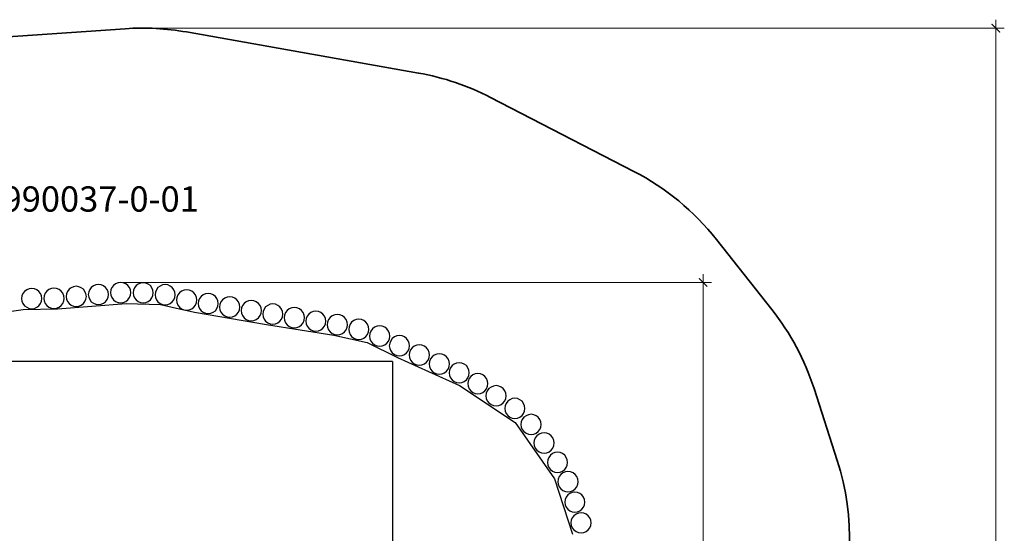
# Model space of a CAD drawing. Units: centimetres. Extents: x -12331 to -2913, y -2959 to 4537.
# Drawn here: x -8754 to -2913, y 1491 to 4537 of the extents above; entities that cross this region are included whole.
import ezdxf

# ---------------------------------------------------------------- set-up
doc = ezdxf.new("R2010")
doc.units = ezdxf.units.CM
doc.layers.add('Артикул', color=1, linetype='Continuous', lineweight=5)
doc.layers.add('Размеры', color=1, linetype='Continuous', lineweight=5)
doc.layers.add('Зона безопасности', color=7, linetype='Continuous', lineweight=35, true_color=0x00a0e3)
doc.styles.add('GOST-2.304_Type-B', font='GOST Common.ttf')
doc.dimstyles.new('размеры Маф', dxfattribs={"dimtxt": 150, "dimasz": 50, "dimexe": 50, "dimexo": 0.0625, "dimgap": 0.09, "dimtad": 1, "dimdec": 0, "dimzin": 0, "dimdsep": 46, "dimtxsty": 'Standard', "dimblk": 'ARCHTICK', "dimcen": 0.09, "dimdle": 50, "dimclrd": 256, "dimclre": 256, "dimclrt": 256, "dimadec": 0, "dimazin": 0, "dimtfac": 1, "dimtdec": 0, "dimtix": 1, "dimtofl": 0, "dimtmove": 0, "dimatfit": 3, "dimfxl": 1, "dimtolj": 1, "dimtzin": 0, "dimlwd": -1, "dimlwe": -1, "dimarcsym": 1})

# ---------------------------------------------------------------- blocks, each defined once
blk = doc.blocks.new('_ArchTick')
at = {"color": 0, "linetype": 'ByBlock', "const_width": 0.15}
blk.add_lwpolyline([(-0.5, -0.5), (0.5, 0.5)], dxfattribs=at)
blk = doc.blocks.new('*D13')
at = {"layer": 'Defpoints', "color": 0, "transparency": 16777216}
for p in [(-8154.6, 2978.5), (-4700.3, 2978.5), (-10158, -704.9)]:
    blk.add_point(p, dxfattribs=at)
at = {"layer": 'Размеры', "transparency": 16777216}
for p, q in [((-4700.3, -754.9), (-4700.3, 3028.5)), ((-8154.5, 2978.5), (-4650.3, 2978.5)), ((-10157.9, -704.9), (-4650.3, -704.9))]:
    blk.add_line(p, q, dxfattribs=at)
at = {"layer": 'Размеры', "transparency": 16777216, "xscale": 50, "yscale": 50, "zscale": 50}
for p, rotation in [((-4700.3, 2978.5), 90), ((-4700.3, -704.9), 270)]:
    blk.add_blockref('_ArchTick', p, dxfattribs=dict(at, rotation=rotation))
at = {"layer": 'Размеры', "transparency": 16777216, "insert": (-4775.4, 1136.8), "char_height": 150, "attachment_point": 5, "rotation": 90}
blk.add_mtext('\\A1;3683', dxfattribs=at)
blk = doc.blocks.new('*D15')
at = {"layer": 'Defpoints', "color": 0, "transparency": 16777216}
for p in [(-8025.5, 4486.7), (-2963.4, 4486.7), (-9690.7, -2204.9)]:
    blk.add_point(p, dxfattribs=at)
at = {"layer": 'Размеры', "transparency": 16777216}
for p, q in [((-2963.4, -2254.9), (-2963.4, 4536.7)), ((-8025.5, 4486.7), (-2913.4, 4486.7)), ((-9690.6, -2204.9), (-2913.4, -2204.9))]:
    blk.add_line(p, q, dxfattribs=at)
at = {"layer": 'Размеры', "transparency": 16777216, "xscale": 50, "yscale": 50, "zscale": 50}
for p, rotation in [((-2963.4, 4486.7), 90), ((-2963.4, -2204.9), 270)]:
    blk.add_blockref('_ArchTick', p, dxfattribs=dict(at, rotation=rotation))
at = {"layer": 'Размеры', "transparency": 16777216, "insert": (-3038.5, 1140.9), "char_height": 150, "attachment_point": 5, "rotation": 90}
blk.add_mtext('\\A1;6692', dxfattribs=at)

msp = doc.modelspace()

# ---------------------------------------------------------------- linework, layer by layer
for p, q in [((-8724.5, 2925.5), (-8734.1, 2913.1)), ((-8712.1, 2935.1), (-8724.5, 2925.5)), ((-8697.6, 2941.1), (-8712.1, 2935.1)), ((-8682.1, 2943.1), (-8697.6, 2941.1)), ((-8666.6, 2941.1), (-8682.1, 2943.1)), ((-8652.1, 2935.1), (-8666.6, 2941.1)), ((-8639.7, 2925.5), (-8652.1, 2935.1)), ((-8630.1, 2913.1), (-8639.7, 2925.5)), ((-8592.6, 2926.9), (-8602.2, 2914.4)), ((-8580.2, 2936.4), (-8592.6, 2926.9)), ((-8565.8, 2942.4), (-8580.2, 2936.4)), ((-8550.2, 2944.4), (-8565.8, 2942.4)), ((-8534.7, 2942.4), (-8550.2, 2944.4)), ((-8520.2, 2936.4), (-8534.7, 2942.4)), ((-8507.8, 2926.9), (-8520.2, 2936.4)), ((-8498.3, 2914.4), (-8507.8, 2926.9)), ((-8470.3, 2925.8), (-8476.3, 2911.3)), ((-8460.8, 2938.2), (-8470.3, 2925.8)), ((-8448.3, 2947.7), (-8460.8, 2938.2)), ((-8433.9, 2953.7), (-8448.3, 2947.7)), ((-8418.3, 2955.8), (-8433.9, 2953.7)), ((-8402.8, 2953.7), (-8418.3, 2955.8)), ((-8388.3, 2947.7), (-8402.8, 2953.7)), ((-8375.9, 2938.2), (-8388.3, 2947.7)), ((-8366.4, 2925.8), (-8375.9, 2938.2)), ((-8360.4, 2911.3), (-8366.4, 2925.8)), ((-8344.4, 2922.6), (-8346.5, 2907.1)), ((-8338.4, 2937.1), (-8344.4, 2922.6)), ((-8328.9, 2949.5), (-8338.4, 2937.1)), ((-8316.5, 2959.1), (-8328.9, 2949.5)), ((-8302, 2965.1), (-8316.5, 2959.1)), ((-8286.5, 2967.1), (-8302, 2965.1)), ((-8270.9, 2965.1), (-8286.5, 2967.1)), ((-8256.5, 2959.1), (-8270.9, 2965.1)), ((-8244, 2949.5), (-8256.5, 2959.1)), ((-8234.5, 2937.1), (-8244, 2949.5)), ((-8228.5, 2922.6), (-8234.5, 2937.1)), ((-8226.5, 2907.1), (-8228.5, 2922.6)), ((-8212.5, 2934), (-8214.6, 2918.5)), ((-8206.6, 2948.5), (-8212.5, 2934)), ((-8197, 2960.9), (-8206.6, 2948.5)), ((-8184.6, 2970.4), (-8197, 2960.9)), ((-8170.1, 2976.4), (-8184.6, 2970.4)), ((-8154.6, 2978.5), (-8170.1, 2976.4)), ((-8139.1, 2976.4), (-8154.6, 2978.5)), ((-8124.6, 2970.4), (-8139.1, 2976.4)), ((-8112.2, 2960.9), (-8124.6, 2970.4)), ((-8102.6, 2948.5), (-8112.2, 2960.9)), ((-8096.6, 2934), (-8102.6, 2948.5)), ((-8094.6, 2918.5), (-8096.6, 2934)), ((-8079.1, 2932.8), (-8081.2, 2917.2)), ((-8073.1, 2947.2), (-8079.1, 2932.8)), ((-8063.6, 2959.7), (-8073.1, 2947.2)), ((-8051.2, 2969.2), (-8063.6, 2959.7)), ((-8036.7, 2975.2), (-8051.2, 2969.2)), ((-8021.2, 2977.2), (-8036.7, 2975.2)), ((-8005.6, 2975.2), (-8021.2, 2977.2)), ((-7991.2, 2969.2), (-8005.6, 2975.2)), ((-7978.7, 2959.7), (-7991.2, 2969.2)), ((-7969.2, 2947.2), (-7978.7, 2959.7)), ((-7963.2, 2932.8), (-7969.2, 2947.2)), ((-7961.2, 2917.2), (-7963.2, 2932.8)), ((-7948.8, 2921.1), (-7950.8, 2905.6)), ((-7942.8, 2935.6), (-7948.8, 2921.1)), ((-7933.3, 2948), (-7942.8, 2935.6)), ((-7920.8, 2957.6), (-7933.3, 2948)), ((-7906.4, 2963.6), (-7920.8, 2957.6)), ((-7890.8, 2965.6), (-7906.4, 2963.6)), ((-7875.3, 2963.6), (-7890.8, 2965.6)), ((-7860.8, 2957.6), (-7875.3, 2963.6)), ((-7848.4, 2948), (-7860.8, 2957.6)), ((-7838.9, 2935.6), (-7848.4, 2948)), ((-7832.9, 2921.1), (-7838.9, 2935.6)), ((-7830.8, 2905.6), (-7832.9, 2921.1)), ((-7793.1, 2926.7), (-7805.6, 2917.1)), ((-7778.7, 2932.7), (-7793.1, 2926.7)), ((-7763.1, 2934.7), (-7778.7, 2932.7)), ((-7747.6, 2932.7), (-7763.1, 2934.7)), ((-7733.1, 2926.7), (-7747.6, 2932.7)), ((-7720.7, 2917.1), (-7733.1, 2926.7)), ((-8740.1, 2898.6), (-8742.1, 2883.1)), ((-8742.1, 2883.1), (-8740.1, 2867.6)), ((-8734.1, 2913.1), (-8740.1, 2898.6)), ((-8740.1, 2867.6), (-8734.1, 2853.1)), ((-8624.1, 2898.6), (-8630.1, 2913.1)), ((-8630.1, 2853.1), (-8624.1, 2867.6)), ((-8622.1, 2883.1), (-8624.1, 2898.6)), ((-8624.1, 2867.6), (-8622.1, 2883.1)), ((-8608.2, 2900), (-8610.2, 2884.4)), ((-8610.2, 2884.4), (-8608.2, 2868.9)), ((-8602.2, 2914.4), (-8608.2, 2900)), ((-8608.2, 2868.9), (-8602.2, 2854.4)), ((-8492.3, 2900), (-8498.3, 2914.4)), ((-8498.3, 2854.4), (-8492.3, 2868.9)), ((-8490.2, 2884.4), (-8492.3, 2900)), ((-8492.3, 2868.9), (-8490.2, 2884.4)), ((-8476.3, 2911.3), (-8478.3, 2895.8)), ((-8478.3, 2895.8), (-8476.3, 2880.3)), ((-8476.3, 2880.3), (-8470.3, 2865.8)), ((-8470.3, 2865.8), (-8460.8, 2853.4)), ((-8375.9, 2853.4), (-8366.4, 2865.8)), ((-8366.4, 2865.8), (-8360.4, 2880.3)), ((-8358.3, 2895.8), (-8360.4, 2911.3)), ((-8360.4, 2880.3), (-8358.3, 2895.8)), ((-8346.5, 2907.1), (-8344.4, 2891.6)), ((-8344.4, 2891.6), (-8338.4, 2877.1)), ((-8338.4, 2877.1), (-8328.9, 2864.7)), ((-8328.9, 2864.7), (-8316.5, 2855.2)), ((-8256.5, 2855.2), (-8244, 2864.7)), ((-8244, 2864.7), (-8234.5, 2877.1)), ((-8234.5, 2877.1), (-8228.5, 2891.6)), ((-8228.5, 2891.6), (-8226.5, 2907.1)), ((-8214.6, 2918.5), (-8212.5, 2902.9)), ((-8212.5, 2902.9), (-8206.6, 2888.5)), ((-8206.6, 2888.5), (-8197, 2876)), ((-8197, 2876), (-8184.6, 2866.5)), ((-8184.6, 2866.5), (-8170.1, 2860.5)), ((-8139.1, 2860.5), (-8124.6, 2866.5)), ((-8124.6, 2866.5), (-8112.2, 2876)), ((-8112.2, 2876), (-8102.6, 2888.5)), ((-8102.6, 2888.5), (-8096.6, 2902.9)), ((-8096.6, 2902.9), (-8094.6, 2918.5)), ((-8081.2, 2917.2), (-8079.1, 2901.7)), ((-8079.1, 2901.7), (-8073.1, 2887.2)), ((-8073.1, 2887.2), (-8063.6, 2874.8)), ((-8063.6, 2874.8), (-8051.2, 2865.3)), ((-8051.2, 2865.3), (-8036.7, 2859.3)), ((-8005.6, 2859.3), (-7991.2, 2865.3)), ((-7991.2, 2865.3), (-7978.7, 2874.8)), ((-7978.7, 2874.8), (-7969.2, 2887.2)), ((-7969.2, 2887.2), (-7963.2, 2901.7)), ((-7963.2, 2901.7), (-7961.2, 2917.2)), ((-7950.8, 2905.6), (-7948.8, 2890.1)), ((-7948.8, 2890.1), (-7942.8, 2875.6)), ((-7942.8, 2875.6), (-7933.3, 2863.2)), ((-7933.3, 2863.2), (-7920.8, 2853.7)), ((-7860.8, 2853.7), (-7848.4, 2863.2)), ((-7848.4, 2863.2), (-7838.9, 2875.6)), ((-7838.9, 2875.6), (-7832.9, 2890.1)), ((-7832.9, 2890.1), (-7830.8, 2905.6)), ((-7821.1, 2890.2), (-7823.1, 2874.7)), ((-7823.1, 2874.7), (-7821.1, 2859.2)), ((-7815.1, 2904.7), (-7821.1, 2890.2)), ((-7805.6, 2917.1), (-7815.1, 2904.7)), ((-7711.2, 2904.7), (-7720.7, 2917.1)), ((-7705.2, 2890.2), (-7711.2, 2904.7)), ((-7703.1, 2874.7), (-7705.2, 2890.2)), ((-7705.2, 2859.2), (-7703.1, 2874.7)), ((-7693.4, 2869.3), (-7695.5, 2853.8)), ((-7687.4, 2883.8), (-7693.4, 2869.3)), ((-7677.9, 2896.2), (-7687.4, 2883.8)), ((-7665.5, 2905.7), (-7677.9, 2896.2)), ((-7651, 2911.7), (-7665.5, 2905.7)), ((-7635.5, 2913.8), (-7651, 2911.7)), ((-7619.9, 2911.7), (-7635.5, 2913.8)), ((-7605.5, 2905.7), (-7619.9, 2911.7)), ((-7593, 2896.2), (-7605.5, 2905.7)), ((-7583.5, 2883.8), (-7593, 2896.2)), ((-7577.5, 2869.3), (-7583.5, 2883.8)), ((-7575.5, 2853.8), (-7577.5, 2869.3)), ((-7559.7, 2862.9), (-7565.7, 2848.4)), ((-7550.2, 2875.3), (-7559.7, 2862.9)), ((-7537.8, 2884.8), (-7550.2, 2875.3)), ((-7523.3, 2890.8), (-7537.8, 2884.8)), ((-7507.8, 2892.9), (-7523.3, 2890.8)), ((-7492.2, 2890.8), (-7507.8, 2892.9)), ((-7477.8, 2884.8), (-7492.2, 2890.8)), ((-7465.3, 2875.3), (-7477.8, 2884.8)), ((-7455.8, 2862.9), (-7465.3, 2875.3)), ((-7449.8, 2848.4), (-7455.8, 2862.9)), ((-7410.1, 2863.9), (-7422.5, 2854.4)), ((-7395.6, 2869.9), (-7410.1, 2863.9)), ((-7380.1, 2871.9), (-7395.6, 2869.9)), ((-7364.6, 2869.9), (-7380.1, 2871.9)), ((-7350.1, 2863.9), (-7364.6, 2869.9)), ((-7337.7, 2854.4), (-7350.1, 2863.9)), ((-8935.1, 2789.9), (-8732.2, 2818.1)), ((-8734.1, 2853.1), (-8724.5, 2840.7)), ((-8732.2, 2818.1), (-8528.7, 2822.3)), ((-8724.5, 2840.7), (-8712.1, 2831.2)), ((-8712.1, 2831.2), (-8697.6, 2825.2)), ((-8697.6, 2825.2), (-8682.1, 2823.1)), ((-8682.1, 2823.1), (-8666.6, 2825.2)), ((-8666.6, 2825.2), (-8652.1, 2831.2)), ((-8652.1, 2831.2), (-8639.7, 2840.7)), ((-8639.7, 2840.7), (-8630.1, 2853.1)), ((-8602.2, 2854.4), (-8592.6, 2842)), ((-8592.6, 2842), (-8580.2, 2832.5)), ((-8580.2, 2832.5), (-8565.8, 2826.5)), ((-8565.8, 2826.5), (-8550.2, 2824.4)), ((-8550.2, 2824.4), (-8534.7, 2826.5)), ((-8534.7, 2826.5), (-8520.2, 2832.5)), ((-8528.7, 2822.3), (-8121.4, 2854.8)), ((-8520.2, 2832.5), (-8507.8, 2842)), ((-8507.8, 2842), (-8498.3, 2854.4)), ((-8460.8, 2853.4), (-8448.3, 2843.8)), ((-8448.3, 2843.8), (-8433.9, 2837.8)), ((-8433.9, 2837.8), (-8418.3, 2835.8)), ((-8418.3, 2835.8), (-8402.8, 2837.8)), ((-8402.8, 2837.8), (-8388.3, 2843.8)), ((-8388.3, 2843.8), (-8375.9, 2853.4)), ((-8316.5, 2855.2), (-8302, 2849.2)), ((-8302, 2849.2), (-8286.5, 2847.1)), ((-8286.5, 2847.1), (-8270.9, 2849.2)), ((-8270.9, 2849.2), (-8256.5, 2855.2)), ((-8170.1, 2860.5), (-8154.6, 2858.5)), ((-8154.6, 2858.5), (-8139.1, 2860.5)), ((-8121.4, 2854.8), (-7918, 2847)), ((-8036.7, 2859.3), (-8021.2, 2857.2)), ((-8021.2, 2857.2), (-8005.6, 2859.3)), ((-7920.8, 2853.7), (-7906.4, 2847.7)), ((-7918, 2847), (-7779.2, 2817)), ((-7906.4, 2847.7), (-7890.8, 2845.6)), ((-7890.8, 2845.6), (-7875.3, 2847.7)), ((-7875.3, 2847.7), (-7860.8, 2853.7)), ((-7821.1, 2859.2), (-7815.1, 2844.7)), ((-7815.1, 2844.7), (-7805.6, 2832.3)), ((-7805.6, 2832.3), (-7793.1, 2822.7)), ((-7793.1, 2822.7), (-7779.2, 2817)), ((-7779.2, 2817), (-7778.7, 2816.7)), ((-7778.7, 2816.7), (-7777.4, 2816.6)), ((-7777.4, 2816.6), (-7763.1, 2814.7)), ((-7777.4, 2816.6), (-7716.1, 2803.3)), ((-7763.1, 2814.7), (-7747.6, 2816.7)), ((-7747.6, 2816.7), (-7733.1, 2822.7)), ((-7733.1, 2822.7), (-7720.7, 2832.3)), ((-7720.7, 2832.3), (-7711.2, 2844.7)), ((-7716.1, 2803.3), (-7289.2, 2728.8)), ((-7711.2, 2844.7), (-7705.2, 2859.2)), ((-7695.5, 2853.8), (-7693.4, 2838.2)), ((-7693.4, 2838.2), (-7687.4, 2823.8)), ((-7687.4, 2823.8), (-7677.9, 2811.3)), ((-7677.9, 2811.3), (-7665.5, 2801.8)), ((-7605.5, 2801.8), (-7593, 2811.3)), ((-7593, 2811.3), (-7583.5, 2823.8)), ((-7583.5, 2823.8), (-7577.5, 2838.2)), ((-7577.5, 2838.2), (-7575.5, 2853.8)), ((-7565.7, 2848.4), (-7567.8, 2832.9)), ((-7567.8, 2832.9), (-7565.7, 2817.3)), ((-7565.7, 2817.3), (-7559.7, 2802.9)), ((-7455.8, 2802.9), (-7449.8, 2817.3)), ((-7447.8, 2832.9), (-7449.8, 2848.4)), ((-7449.8, 2817.3), (-7447.8, 2832.9)), ((-7438, 2827.5), (-7440.1, 2811.9)), ((-7440.1, 2811.9), (-7438, 2796.4)), ((-7432, 2841.9), (-7438, 2827.5)), ((-7422.5, 2854.4), (-7432, 2841.9)), ((-7328.1, 2841.9), (-7337.7, 2854.4)), ((-7322.1, 2827.5), (-7328.1, 2841.9)), ((-7320.1, 2811.9), (-7322.1, 2827.5)), ((-7322.1, 2796.4), (-7320.1, 2811.9)), ((-7310.3, 2806.5), (-7312.4, 2791)), ((-7304.4, 2821), (-7310.3, 2806.5)), ((-7294.8, 2833.4), (-7304.4, 2821)), ((-7282.4, 2843), (-7294.8, 2833.4)), ((-7267.9, 2849), (-7282.4, 2843)), ((-7252.4, 2851), (-7267.9, 2849)), ((-7236.9, 2849), (-7252.4, 2851)), ((-7222.4, 2843), (-7236.9, 2849)), ((-7210, 2833.4), (-7222.4, 2843)), ((-7200.4, 2821), (-7210, 2833.4)), ((-7194.4, 2806.5), (-7200.4, 2821)), ((-7192.4, 2791), (-7194.4, 2806.5)), ((-7167.1, 2812.5), (-7176.7, 2800.1)), ((-7154.7, 2822.1), (-7167.1, 2812.5)), ((-7140.2, 2828), (-7154.7, 2822.1)), ((-7124.7, 2830.1), (-7140.2, 2828)), ((-7109.2, 2828), (-7124.7, 2830.1)), ((-7094.7, 2822.1), (-7109.2, 2828)), ((-7082.3, 2812.5), (-7094.7, 2822.1)), ((-7072.7, 2800.1), (-7082.3, 2812.5)), ((-7012.5, 2807.1), (-7027, 2801.1)), ((-6997, 2809.2), (-7012.5, 2807.1)), ((-6981.5, 2807.1), (-6997, 2809.2)), ((-6967, 2801.1), (-6981.5, 2807.1)), ((-7665.5, 2801.8), (-7651, 2795.8)), ((-7651, 2795.8), (-7635.5, 2793.8)), ((-7635.5, 2793.8), (-7619.9, 2795.8)), ((-7619.9, 2795.8), (-7605.5, 2801.8)), ((-7559.7, 2802.9), (-7550.2, 2790.4)), ((-7550.2, 2790.4), (-7537.8, 2780.9)), ((-7537.8, 2780.9), (-7523.3, 2774.9)), ((-7523.3, 2774.9), (-7507.8, 2772.9)), ((-7507.8, 2772.9), (-7492.2, 2774.9)), ((-7492.2, 2774.9), (-7477.8, 2780.9)), ((-7477.8, 2780.9), (-7465.3, 2790.4)), ((-7465.3, 2790.4), (-7455.8, 2802.9)), ((-7438, 2796.4), (-7432, 2781.9)), ((-7432, 2781.9), (-7422.5, 2769.5)), ((-7422.5, 2769.5), (-7410.1, 2760)), ((-7410.1, 2760), (-7395.6, 2754)), ((-7395.6, 2754), (-7380.1, 2751.9)), ((-7380.1, 2751.9), (-7364.6, 2754)), ((-7364.6, 2754), (-7350.1, 2760)), ((-7350.1, 2760), (-7337.7, 2769.5)), ((-7337.7, 2769.5), (-7328.1, 2781.9)), ((-7328.1, 2781.9), (-7322.1, 2796.4)), ((-7312.4, 2791), (-7310.3, 2775.5)), ((-7310.3, 2775.5), (-7304.4, 2761)), ((-7304.4, 2761), (-7294.8, 2748.6)), ((-7294.8, 2748.6), (-7282.4, 2739.1)), ((-7222.4, 2739.1), (-7210, 2748.6)), ((-7210, 2748.6), (-7200.4, 2761)), ((-7200.4, 2761), (-7194.4, 2775.5)), ((-7194.4, 2775.5), (-7192.4, 2791)), ((-7182.7, 2785.6), (-7184.7, 2770.1)), ((-7184.7, 2770.1), (-7182.7, 2754.6)), ((-7176.7, 2800.1), (-7182.7, 2785.6)), ((-7182.7, 2754.6), (-7176.7, 2740.1)), ((-7066.7, 2785.6), (-7072.7, 2800.1)), ((-7072.7, 2740.1), (-7066.7, 2754.6)), ((-7064.7, 2770.1), (-7066.7, 2785.6)), ((-7066.7, 2754.6), (-7064.7, 2770.1)), ((-7055, 2764.7), (-7057, 2749.2)), ((-7057, 2749.2), (-7055, 2733.6)), ((-7049, 2779.2), (-7055, 2764.7)), ((-7039.4, 2791.6), (-7049, 2779.2)), ((-7027, 2801.1), (-7039.4, 2791.6)), ((-6954.6, 2791.6), (-6967, 2801.1)), ((-6945, 2779.2), (-6954.6, 2791.6)), ((-6939.1, 2764.7), (-6945, 2779.2)), ((-6937, 2749.2), (-6939.1, 2764.7)), ((-6939.1, 2733.6), (-6937, 2749.2)), ((-6921.3, 2758.3), (-6927.3, 2743.8)), ((-6911.7, 2770.7), (-6921.3, 2758.3)), ((-6899.3, 2780.2), (-6911.7, 2770.7)), ((-6884.9, 2786.2), (-6899.3, 2780.2)), ((-6869.3, 2788.3), (-6884.9, 2786.2)), ((-6853.8, 2786.2), (-6869.3, 2788.3)), ((-6839.3, 2780.2), (-6853.8, 2786.2)), ((-6826.9, 2770.7), (-6839.3, 2780.2)), ((-6817.4, 2758.3), (-6826.9, 2770.7)), ((-6811.4, 2743.8), (-6817.4, 2758.3)), ((-6772.3, 2752.6), (-6784.7, 2743)), ((-6757.8, 2758.6), (-6772.3, 2752.6)), ((-6742.3, 2760.6), (-6757.8, 2758.6)), ((-6726.8, 2758.6), (-6742.3, 2760.6)), ((-6712.3, 2752.6), (-6726.8, 2758.6)), ((-6699.9, 2743), (-6712.3, 2752.6)), ((-7289.2, 2728.8), (-6889.9, 2666.1)), ((-7282.4, 2739.1), (-7267.9, 2733.1)), ((-7267.9, 2733.1), (-7252.4, 2731)), ((-7252.4, 2731), (-7236.9, 2733.1)), ((-7236.9, 2733.1), (-7222.4, 2739.1)), ((-7176.7, 2740.1), (-7167.1, 2727.7)), ((-7167.1, 2727.7), (-7154.7, 2718.1)), ((-7154.7, 2718.1), (-7140.2, 2712.1)), ((-7140.2, 2712.1), (-7124.7, 2710.1)), ((-7124.7, 2710.1), (-7109.2, 2712.1)), ((-7109.2, 2712.1), (-7094.7, 2718.1)), ((-7094.7, 2718.1), (-7082.3, 2727.7)), ((-7082.3, 2727.7), (-7072.7, 2740.1)), ((-7055, 2733.6), (-7049, 2719.2)), ((-7049, 2719.2), (-7039.4, 2706.7)), ((-7039.4, 2706.7), (-7027, 2697.2)), ((-7027, 2697.2), (-7012.5, 2691.2)), ((-7012.5, 2691.2), (-6997, 2689.2)), ((-6997, 2689.2), (-6981.5, 2691.2)), ((-6981.5, 2691.2), (-6967, 2697.2)), ((-6967, 2697.2), (-6954.6, 2706.7)), ((-6954.6, 2706.7), (-6945, 2719.2)), ((-6945, 2719.2), (-6939.1, 2733.6)), ((-6927.3, 2743.8), (-6929.3, 2728.3)), ((-6929.3, 2728.3), (-6927.3, 2712.7)), ((-6927.3, 2712.7), (-6921.3, 2698.3)), ((-6921.3, 2698.3), (-6911.7, 2685.8)), ((-6826.9, 2685.8), (-6817.4, 2698.3)), ((-6817.4, 2698.3), (-6811.4, 2712.7)), ((-6809.3, 2728.3), (-6811.4, 2743.8)), ((-6811.4, 2712.7), (-6809.3, 2728.3)), ((-6800.3, 2716.1), (-6802.3, 2700.6)), ((-6802.3, 2700.6), (-6800.3, 2685.1)), ((-6794.3, 2730.6), (-6800.3, 2716.1)), ((-6784.7, 2743), (-6794.3, 2730.6)), ((-6690.3, 2730.6), (-6699.9, 2743)), ((-6684.3, 2716.1), (-6690.3, 2730.6)), ((-6682.3, 2700.6), (-6684.3, 2716.1)), ((-6684.3, 2685.1), (-6682.3, 2700.6)), ((-6670.5, 2690.7), (-6676.5, 2676.2)), ((-6661, 2703.1), (-6670.5, 2690.7)), ((-6648.6, 2712.6), (-6661, 2703.1)), ((-6634.1, 2718.6), (-6648.6, 2712.6)), ((-6618.6, 2720.7), (-6634.1, 2718.6)), ((-6603.1, 2718.6), (-6618.6, 2720.7)), ((-6588.6, 2712.6), (-6603.1, 2718.6)), ((-6576.2, 2703.1), (-6588.6, 2712.6)), ((-6566.6, 2690.7), (-6576.2, 2703.1)), ((-6560.6, 2676.2), (-6566.6, 2690.7)), ((-6911.7, 2685.8), (-6899.3, 2676.3)), ((-6899.3, 2676.3), (-6884.9, 2670.3)), ((-6889.9, 2666.1), (-6692.3, 2623.2)), ((-6884.9, 2670.3), (-6869.3, 2668.3)), ((-6869.3, 2668.3), (-6853.8, 2670.3)), ((-6853.8, 2670.3), (-6839.3, 2676.3)), ((-6839.3, 2676.3), (-6826.9, 2685.8)), ((-6800.3, 2685.1), (-6794.3, 2670.6)), ((-6794.3, 2670.6), (-6784.7, 2658.2)), ((-6784.7, 2658.2), (-6772.3, 2648.6)), ((-6772.3, 2648.6), (-6757.8, 2642.6)), ((-6757.8, 2642.6), (-6742.3, 2640.6)), ((-6742.3, 2640.6), (-6726.8, 2642.6)), ((-6726.8, 2642.6), (-6712.3, 2648.6)), ((-6712.3, 2648.6), (-6699.9, 2658.2)), ((-6699.9, 2658.2), (-6690.3, 2670.6)), ((-6690.3, 2670.6), (-6684.3, 2685.1)), ((-6676.5, 2676.2), (-6678.6, 2660.7)), ((-6678.6, 2660.7), (-6676.5, 2645.1)), ((-6676.5, 2645.1), (-6670.5, 2630.7)), ((-6670.5, 2630.7), (-6661, 2618.2)), ((-6576.2, 2618.2), (-6566.6, 2630.7)), ((-6566.6, 2630.7), (-6560.6, 2645.1)), ((-6558.6, 2660.7), (-6560.6, 2676.2)), ((-6560.6, 2645.1), (-6558.6, 2660.7)), ((-6553.1, 2633.3), (-6559.1, 2618.8)), ((-6543.6, 2645.7), (-6553.1, 2633.3)), ((-6531.2, 2655.3), (-6543.6, 2645.7)), ((-6516.7, 2661.2), (-6531.2, 2655.3)), ((-6501.2, 2663.3), (-6516.7, 2661.2)), ((-6485.6, 2661.2), (-6501.2, 2663.3)), ((-6471.2, 2655.3), (-6485.6, 2661.2)), ((-6458.7, 2645.7), (-6471.2, 2655.3)), ((-6449.2, 2633.3), (-6458.7, 2645.7)), ((-6443.2, 2618.8), (-6449.2, 2633.3)), ((-6692.3, 2623.2), (-6512.6, 2533.5)), ((-6661, 2618.2), (-6648.6, 2608.7)), ((-6648.6, 2608.7), (-6634.1, 2602.7)), ((-6634.1, 2602.7), (-6618.6, 2600.7)), ((-6618.6, 2600.7), (-6603.1, 2602.7)), ((-6603.1, 2602.7), (-6588.6, 2608.7)), ((-6588.6, 2608.7), (-6576.2, 2618.2)), ((-6559.1, 2618.8), (-6561.2, 2603.3)), ((-6561.2, 2603.3), (-6559.1, 2587.8)), ((-6559.1, 2587.8), (-6553.1, 2573.3)), ((-6553.1, 2573.3), (-6543.6, 2560.9)), ((-6458.7, 2560.9), (-6449.2, 2573.3)), ((-6449.2, 2573.3), (-6443.2, 2587.8)), ((-6441.2, 2603.3), (-6443.2, 2618.8)), ((-6443.2, 2587.8), (-6441.2, 2603.3)), ((-6435.3, 2578.6), (-6441.3, 2564.1)), ((-6425.7, 2591), (-6435.3, 2578.6)), ((-6413.3, 2600.6), (-6425.7, 2591)), ((-6398.8, 2606.5), (-6413.3, 2600.6)), ((-6383.3, 2608.6), (-6398.8, 2606.5)), ((-6367.8, 2606.5), (-6383.3, 2608.6)), ((-6353.3, 2600.6), (-6367.8, 2606.5)), ((-6340.9, 2591), (-6353.3, 2600.6)), ((-6331.3, 2578.6), (-6340.9, 2591)), ((-6325.3, 2564.1), (-6331.3, 2578.6)), ((-6543.6, 2560.9), (-6531.2, 2551.3)), ((-6531.2, 2551.3), (-6516.7, 2545.3)), ((-6516.7, 2545.3), (-6501.2, 2543.3)), ((-6512.6, 2533.5), (-6144.2, 2368.3)), ((-6501.2, 2543.3), (-6485.6, 2545.3)), ((-6485.6, 2545.3), (-6471.2, 2551.3)), ((-6471.2, 2551.3), (-6458.7, 2560.9)), ((-6441.3, 2564.1), (-6443.3, 2548.6)), ((-6443.3, 2548.6), (-6441.3, 2533.1)), ((-6441.3, 2533.1), (-6435.3, 2518.6)), ((-6435.3, 2518.6), (-6425.7, 2506.2)), ((-6340.9, 2506.2), (-6331.3, 2518.6)), ((-6331.3, 2518.6), (-6325.3, 2533.1)), ((-6323.3, 2548.6), (-6325.3, 2564.1)), ((-6325.3, 2533.1), (-6323.3, 2548.6)), ((-6316.7, 2525.4), (-6322.6, 2510.9)), ((-6307.1, 2537.8), (-6316.7, 2525.4)), ((-6294.7, 2547.3), (-6307.1, 2537.8)), ((-6280.2, 2553.3), (-6294.7, 2547.3)), ((-6264.7, 2555.4), (-6280.2, 2553.3)), ((-6249.2, 2553.3), (-6264.7, 2555.4)), ((-6234.7, 2547.3), (-6249.2, 2553.3)), ((-6222.3, 2537.8), (-6234.7, 2547.3)), ((-6212.7, 2525.4), (-6222.3, 2537.8)), ((-6206.7, 2510.9), (-6212.7, 2525.4)), ((-6542.4, 2509.4), (-9503.7, 2509.4)), ((-6542.4, 2509.4), (-6542.4, 1078.7)), ((-6425.7, 2506.2), (-6413.3, 2496.6)), ((-6413.3, 2496.6), (-6398.8, 2490.6)), ((-6398.8, 2490.6), (-6383.3, 2488.6)), ((-6383.3, 2488.6), (-6367.8, 2490.6)), ((-6367.8, 2490.6), (-6353.3, 2496.6)), ((-6353.3, 2496.6), (-6340.9, 2506.2)), ((-6322.6, 2510.9), (-6324.7, 2495.4)), ((-6324.7, 2495.4), (-6322.6, 2479.9)), ((-6322.6, 2479.9), (-6316.7, 2465.4)), ((-6316.7, 2465.4), (-6307.1, 2453)), ((-6307.1, 2453), (-6294.7, 2443.4)), ((-6234.7, 2443.4), (-6222.3, 2453)), ((-6222.3, 2453), (-6212.7, 2465.4)), ((-6212.7, 2465.4), (-6206.7, 2479.9)), ((-6204.7, 2495.4), (-6206.7, 2510.9)), ((-6206.7, 2479.9), (-6204.7, 2495.4)), ((-6204.7, 2458.5), (-6206.7, 2442.9)), ((-6198.7, 2472.9), (-6204.7, 2458.5)), ((-6189.1, 2485.4), (-6198.7, 2472.9)), ((-6176.7, 2494.9), (-6189.1, 2485.4)), ((-6162.2, 2500.9), (-6176.7, 2494.9)), ((-6146.7, 2502.9), (-6162.2, 2500.9)), ((-6131.2, 2500.9), (-6146.7, 2502.9)), ((-6116.7, 2494.9), (-6131.2, 2500.9)), ((-6104.3, 2485.4), (-6116.7, 2494.9)), ((-6094.7, 2472.9), (-6104.3, 2485.4)), ((-6088.7, 2458.5), (-6094.7, 2472.9)), ((-6086.7, 2442.9), (-6088.7, 2458.5)), ((-6294.7, 2443.4), (-6280.2, 2437.4)), ((-6280.2, 2437.4), (-6264.7, 2435.4)), ((-6264.7, 2435.4), (-6249.2, 2437.4)), ((-6249.2, 2437.4), (-6234.7, 2443.4)), ((-6206.7, 2442.9), (-6204.7, 2427.4)), ((-6204.7, 2427.4), (-6198.7, 2412.9)), ((-6198.7, 2412.9), (-6189.1, 2400.5)), ((-6189.1, 2400.5), (-6176.7, 2391)), ((-6116.7, 2391), (-6104.3, 2400.5)), ((-6104.3, 2400.5), (-6094.7, 2412.9)), ((-6094.7, 2412.9), (-6088.7, 2427.4)), ((-6088.2, 2408.7), (-6094.2, 2394.2)), ((-6088.7, 2427.4), (-6086.7, 2442.9)), ((-6078.6, 2421.1), (-6088.2, 2408.7)), ((-6066.2, 2430.6), (-6078.6, 2421.1)), ((-6051.8, 2436.6), (-6066.2, 2430.6)), ((-6036.2, 2438.7), (-6051.8, 2436.6)), ((-6020.7, 2436.6), (-6036.2, 2438.7)), ((-6006.2, 2430.6), (-6020.7, 2436.6)), ((-5993.8, 2421.1), (-6006.2, 2430.6)), ((-5984.3, 2408.7), (-5993.8, 2421.1)), ((-5978.3, 2394.2), (-5984.3, 2408.7)), ((-6176.7, 2391), (-6162.2, 2385)), ((-6162.2, 2385), (-6146.7, 2382.9)), ((-6146.7, 2382.9), (-6131.2, 2385)), ((-6144.2, 2368.3), (-5814, 2149.1)), ((-6131.2, 2385), (-6116.7, 2391)), ((-6094.2, 2394.2), (-6096.2, 2378.7)), ((-6096.2, 2378.7), (-6094.2, 2363.1)), ((-6094.2, 2363.1), (-6088.2, 2348.7)), ((-6088.2, 2348.7), (-6078.6, 2336.2)), ((-6078.6, 2336.2), (-6066.2, 2326.7)), ((-6006.2, 2326.7), (-5993.8, 2336.2)), ((-5993.8, 2336.2), (-5984.3, 2348.7)), ((-5979.9, 2336.8), (-5985.9, 2322.3)), ((-5984.3, 2348.7), (-5978.3, 2363.1)), ((-5970.3, 2349.2), (-5979.9, 2336.8)), ((-5976.2, 2378.7), (-5978.3, 2394.2)), ((-5978.3, 2363.1), (-5976.2, 2378.7)), ((-5957.9, 2358.7), (-5970.3, 2349.2)), ((-5943.4, 2364.7), (-5957.9, 2358.7)), ((-5927.9, 2366.8), (-5943.4, 2364.7)), ((-5912.4, 2364.7), (-5927.9, 2366.8)), ((-5897.9, 2358.7), (-5912.4, 2364.7)), ((-5885.5, 2349.2), (-5897.9, 2358.7)), ((-5876, 2336.8), (-5885.5, 2349.2)), ((-5870, 2322.3), (-5876, 2336.8)), ((-6066.2, 2326.7), (-6051.8, 2320.7)), ((-6051.8, 2320.7), (-6036.2, 2318.7)), ((-6036.2, 2318.7), (-6020.7, 2320.7)), ((-6020.7, 2320.7), (-6006.2, 2326.7)), ((-5985.9, 2322.3), (-5987.9, 2306.8)), ((-5987.9, 2306.8), (-5985.9, 2291.2)), ((-5985.9, 2291.2), (-5979.9, 2276.8)), ((-5876, 2276.8), (-5870, 2291.2)), ((-5867.9, 2306.8), (-5870, 2322.3)), ((-5870, 2291.2), (-5867.9, 2306.8)), ((-5846.7, 2283.6), (-5859.1, 2274.1)), ((-5832.2, 2289.6), (-5846.7, 2283.6)), ((-5816.7, 2291.6), (-5832.2, 2289.6)), ((-5801.1, 2289.6), (-5816.7, 2291.6)), ((-5786.7, 2283.6), (-5801.1, 2289.6)), ((-5774.2, 2274.1), (-5786.7, 2283.6)), ((-5979.9, 2276.8), (-5970.3, 2264.3)), ((-5970.3, 2264.3), (-5957.9, 2254.8)), ((-5957.9, 2254.8), (-5943.4, 2248.8)), ((-5943.4, 2248.8), (-5927.9, 2246.8)), ((-5927.9, 2246.8), (-5912.4, 2248.8)), ((-5912.4, 2248.8), (-5897.9, 2254.8)), ((-5897.9, 2254.8), (-5885.5, 2264.3)), ((-5885.5, 2264.3), (-5876, 2276.8)), ((-5874.6, 2247.2), (-5876.7, 2231.6)), ((-5876.7, 2231.6), (-5874.6, 2216.1)), ((-5868.6, 2261.6), (-5874.6, 2247.2)), ((-5859.1, 2274.1), (-5868.6, 2261.6)), ((-5764.7, 2261.6), (-5774.2, 2274.1)), ((-5758.7, 2247.2), (-5764.7, 2261.6)), ((-5756.7, 2231.6), (-5758.7, 2247.2)), ((-5758.7, 2216.1), (-5756.7, 2231.6)), ((-5874.6, 2216.1), (-5868.6, 2201.6)), ((-5868.6, 2201.6), (-5859.1, 2189.2)), ((-5859.1, 2189.2), (-5846.7, 2179.7)), ((-5846.7, 2179.7), (-5832.2, 2173.7)), ((-5832.2, 2173.7), (-5816.7, 2171.6)), ((-5816.7, 2171.6), (-5801.1, 2173.7)), ((-5801.1, 2173.7), (-5786.7, 2179.7)), ((-5786.7, 2179.7), (-5774.2, 2189.2)), ((-5772.4, 2166.7), (-5778.4, 2152.2)), ((-5774.2, 2189.2), (-5764.7, 2201.6)), ((-5762.9, 2179.1), (-5772.4, 2166.7)), ((-5764.7, 2201.6), (-5758.7, 2216.1)), ((-5750.4, 2188.7), (-5762.9, 2179.1)), ((-5736, 2194.7), (-5750.4, 2188.7)), ((-5720.4, 2196.7), (-5736, 2194.7)), ((-5704.9, 2194.7), (-5720.4, 2196.7)), ((-5690.4, 2188.7), (-5704.9, 2194.7)), ((-5678, 2179.1), (-5690.4, 2188.7)), ((-5668.5, 2166.7), (-5678, 2179.1)), ((-5662.5, 2152.2), (-5668.5, 2166.7)), ((-5814, 2149.1), (-5581.3, 1813.4)), ((-5778.4, 2152.2), (-5780.4, 2136.7)), ((-5780.4, 2136.7), (-5778.4, 2121.2)), ((-5778.4, 2121.2), (-5772.4, 2106.7)), ((-5772.4, 2106.7), (-5762.9, 2094.3)), ((-5678, 2094.3), (-5668.5, 2106.7)), ((-5668.5, 2106.7), (-5662.5, 2121.2)), ((-5660.4, 2136.7), (-5662.5, 2152.2)), ((-5662.5, 2121.2), (-5660.4, 2136.7)), ((-5762.9, 2094.3), (-5750.4, 2084.7)), ((-5750.4, 2084.7), (-5736, 2078.7)), ((-5736, 2078.7), (-5720.4, 2076.7)), ((-5720.4, 2076.7), (-5704.9, 2078.7)), ((-5704.9, 2078.7), (-5690.4, 2084.7)), ((-5695.3, 2056.8), (-5701.3, 2042.3)), ((-5685.8, 2069.2), (-5695.3, 2056.8)), ((-5690.4, 2084.7), (-5678, 2094.3)), ((-5673.3, 2078.8), (-5685.8, 2069.2)), ((-5658.9, 2084.7), (-5673.3, 2078.8)), ((-5643.3, 2086.8), (-5658.9, 2084.7)), ((-5627.8, 2084.7), (-5643.3, 2086.8)), ((-5613.3, 2078.8), (-5627.8, 2084.7)), ((-5600.9, 2069.2), (-5613.3, 2078.8)), ((-5591.4, 2056.8), (-5600.9, 2069.2)), ((-5585.4, 2042.3), (-5591.4, 2056.8)), ((-5701.3, 2042.3), (-5703.3, 2026.8)), ((-5703.3, 2026.8), (-5701.3, 2011.3)), ((-5701.3, 2011.3), (-5695.3, 1996.8)), ((-5695.3, 1996.8), (-5685.8, 1984.4)), ((-5600.9, 1984.4), (-5591.4, 1996.8)), ((-5591.4, 1996.8), (-5585.4, 2011.3)), ((-5583.3, 2026.8), (-5585.4, 2042.3)), ((-5585.4, 2011.3), (-5583.3, 2026.8)), ((-5685.8, 1984.4), (-5673.3, 1974.8)), ((-5673.3, 1974.8), (-5658.9, 1968.8)), ((-5658.9, 1968.8), (-5643.3, 1966.8)), ((-5643.3, 1966.8), (-5627.8, 1968.8)), ((-5627.8, 1968.8), (-5613.3, 1974.8)), ((-5621.5, 1927.3), (-5623.6, 1911.7)), ((-5615.5, 1941.7), (-5621.5, 1927.3)), ((-5606, 1954.2), (-5615.5, 1941.7)), ((-5613.3, 1974.8), (-5600.9, 1984.4)), ((-5593.6, 1963.7), (-5606, 1954.2)), ((-5579.1, 1969.7), (-5593.6, 1963.7)), ((-5563.6, 1971.7), (-5579.1, 1969.7)), ((-5548, 1969.7), (-5563.6, 1971.7)), ((-5533.6, 1963.7), (-5548, 1969.7)), ((-5521.1, 1954.2), (-5533.6, 1963.7)), ((-5511.6, 1941.7), (-5521.1, 1954.2)), ((-5505.6, 1927.3), (-5511.6, 1941.7)), ((-5503.6, 1911.7), (-5505.6, 1927.3)), ((-5623.6, 1911.7), (-5621.5, 1896.2)), ((-5621.5, 1896.2), (-5615.5, 1881.7)), ((-5615.5, 1881.7), (-5606, 1869.3)), ((-5606, 1869.3), (-5593.6, 1859.8)), ((-5533.6, 1859.8), (-5521.1, 1869.3)), ((-5521.1, 1869.3), (-5511.6, 1881.7)), ((-5511.6, 1881.7), (-5505.6, 1896.2)), ((-5505.6, 1896.2), (-5503.6, 1911.7)), ((-5593.6, 1859.8), (-5579.1, 1853.8)), ((-5581.3, 1813.4), (-5474.9, 1486.3)), ((-5579.1, 1853.8), (-5563.6, 1851.7)), ((-5563.6, 1851.7), (-5548, 1853.8)), ((-5559.6, 1812.9), (-5561.6, 1797.4)), ((-5553.6, 1827.4), (-5559.6, 1812.9)), ((-5544, 1839.8), (-5553.6, 1827.4)), ((-5548, 1853.8), (-5533.6, 1859.8)), ((-5531.6, 1849.4), (-5544, 1839.8)), ((-5517.1, 1855.4), (-5531.6, 1849.4)), ((-5501.6, 1857.4), (-5517.1, 1855.4)), ((-5486.1, 1855.4), (-5501.6, 1857.4)), ((-5471.6, 1849.4), (-5486.1, 1855.4)), ((-5459.2, 1839.8), (-5471.6, 1849.4)), ((-5449.6, 1827.4), (-5459.2, 1839.8)), ((-5443.6, 1812.9), (-5449.6, 1827.4)), ((-5441.6, 1797.4), (-5443.6, 1812.9)), ((-5561.6, 1797.4), (-5559.6, 1781.9)), ((-5559.6, 1781.9), (-5553.6, 1767.4)), ((-5553.6, 1767.4), (-5544, 1755)), ((-5544, 1755), (-5531.6, 1745.5)), ((-5471.6, 1745.5), (-5459.2, 1755)), ((-5459.2, 1755), (-5449.6, 1767.4)), ((-5449.6, 1767.4), (-5443.6, 1781.9)), ((-5443.6, 1781.9), (-5441.6, 1797.4)), ((-5531.6, 1745.5), (-5517.1, 1739.5)), ((-5512.8, 1706), (-5518.8, 1691.5)), ((-5517.1, 1739.5), (-5501.6, 1737.4)), ((-5503.2, 1718.4), (-5512.8, 1706)), ((-5490.8, 1727.9), (-5503.2, 1718.4)), ((-5501.6, 1737.4), (-5486.1, 1739.5)), ((-5476.3, 1733.9), (-5490.8, 1727.9)), ((-5486.1, 1739.5), (-5471.6, 1745.5)), ((-5460.8, 1736), (-5476.3, 1733.9)), ((-5445.3, 1733.9), (-5460.8, 1736)), ((-5430.8, 1727.9), (-5445.3, 1733.9)), ((-5418.4, 1718.4), (-5430.8, 1727.9)), ((-5408.9, 1706), (-5418.4, 1718.4)), ((-5402.9, 1691.5), (-5408.9, 1706)), ((-5518.8, 1691.5), (-5520.8, 1676)), ((-5520.8, 1676), (-5518.8, 1660.4)), ((-5518.8, 1660.4), (-5512.8, 1646)), ((-5512.8, 1646), (-5503.2, 1633.5)), ((-5418.4, 1633.5), (-5408.9, 1646)), ((-5408.9, 1646), (-5402.9, 1660.4)), ((-5400.8, 1676), (-5402.9, 1691.5)), ((-5402.9, 1660.4), (-5400.8, 1676)), ((-5503.2, 1633.5), (-5490.8, 1624)), ((-5490.8, 1624), (-5476.3, 1618)), ((-5475.9, 1583.4), (-5481.9, 1568.9)), ((-5476.3, 1618), (-5460.8, 1616)), ((-5466.4, 1595.8), (-5475.9, 1583.4)), ((-5453.9, 1605.3), (-5466.4, 1595.8)), ((-5460.8, 1616), (-5445.3, 1618)), ((-5439.5, 1611.3), (-5453.9, 1605.3)), ((-5445.3, 1618), (-5430.8, 1624)), ((-5423.9, 1613.4), (-5439.5, 1611.3)), ((-5430.8, 1624), (-5418.4, 1633.5)), ((-5408.4, 1611.3), (-5423.9, 1613.4)), ((-5393.9, 1605.3), (-5408.4, 1611.3)), ((-5381.5, 1595.8), (-5393.9, 1605.3)), ((-5372, 1583.4), (-5381.5, 1595.8)), ((-5366, 1568.9), (-5372, 1583.4)), ((-5481.9, 1568.9), (-5483.9, 1553.4)), ((-5483.9, 1553.4), (-5481.9, 1537.8)), ((-5481.9, 1537.8), (-5475.9, 1523.4)), ((-5475.9, 1523.4), (-5466.4, 1510.9)), ((-5381.5, 1510.9), (-5372, 1523.4)), ((-5372, 1523.4), (-5366, 1537.8)), ((-5363.9, 1553.4), (-5366, 1568.9)), ((-5366, 1537.8), (-5363.9, 1553.4)), ((-5466.4, 1510.9), (-5453.9, 1501.4)), ((-5453.9, 1501.4), (-5439.5, 1495.4)), ((-5439.5, 1495.4), (-5423.9, 1493.4)), ((-5423.9, 1493.4), (-5408.4, 1495.4)), ((-5408.4, 1495.4), (-5393.9, 1501.4)), ((-5393.9, 1501.4), (-5381.5, 1510.9))]:
    msp.add_line(p, q)
at = {"layer": 'Зона безопасности'}
msp.add_lwpolyline([(-11658, -437.6, -0.112729), (-12036.1, 112.9), (-12167.1, 443.4, -0.089575), (-12272.4, 966), (-12280.9, 1391.6, -0.09786), (-12179.6, 1964.3), (-11872.1, 2756.8, -0.14229), (-11363.8, 3421.5), (-10687.5, 3920.2, -0.100648), (-10145.3, 4171.9), (-9244.5, 4386.7, -0.041577), (-8998.3, 4424.1), (-8127.2, 4483.3, -0.060831), (-7764.1, 4463.8), (-6387.6, 4220.1, -0.075402), (-5961.4, 4076.2), (-5110.3, 3637.1, -0.106855), (-4621, 3234), (-4292.4, 2818.2, -0.08919), (-4042.2, 2350), (-3904.1, 1923.2, -0.177213), (-3943.1, 893), (-4018.2, 709.5)], format="xyb", dxfattribs=at)

# ---------------------------------------------------------------- texts
at = {"layer": 'Артикул', "style": 'GOST-2.304_Type-B'}
msp.add_text('AT16990037-0-01', height=150, dxfattribs=at).set_placement((-9329.4, 3398.6))

# ---------------------------------------------------------------- dimensions: what is measured, and where the dimension line sits
at = {"layer": 'Размеры'}
for base, p1, p2, picture, middle in [((-2963.4, 4486.7), (-9690.7, -2204.9), (-8025.5, 4486.7), '*D15', (-3038.5, 1140.9)), ((-4700.3, 2978.5), (-10158, -704.9), (-8154.6, 2978.5), '*D13', (-4775.4, 1136.8))]:
    dim = msp.add_linear_dim(base=base, p1=p1, p2=p2, angle=90, dimstyle='размеры Маф', dxfattribs=at)
    dim.commit()
    dim.dimension.update_dxf_attribs({"geometry": picture, "text_midpoint": middle})

doc.saveas('drawing.dxf')
